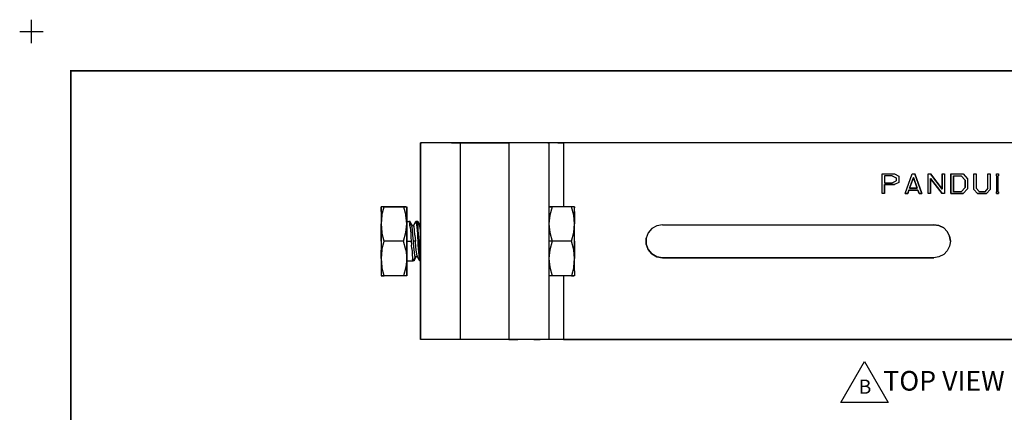
# Model space of a CAD drawing. Extents: x -0.1 to 17.1, y -0.1 to 11.1.
# Drawn here: x -0.1 to 6.2, y 8.6 to 11.1 of the extents above; entities that cross this region are included whole.
import ezdxf

# ---------------------------------------------------------------- set-up
doc = ezdxf.new("R2010")
doc.units = 0
doc.header["$MEASUREMENT"] = 0
doc.header["$PDMODE"] = 2
doc.header["$PDSIZE"] = 0.075
for name, color, linetype in [('Object', 5, 'CONTINUOUS'), ('Text', 1, 'CONTINUOUS'), ('Title Block', 3, 'CONTINUOUS')]:
    doc.layers.add(name, color=color, linetype=linetype)
doc.styles.get("Standard").update_dxf_attribs({"font": 'technic_.ttf'})

msp = doc.modelspace()

# ---------------------------------------------------------------- linework, layer by layer
at = {"layer": 'Object'}
for p, q in [((2.482, 10.2917), (2.475, 10.2917)), ((2.475, 9.0417), (2.475, 10.2917)), ((2.475, 10.2917), (2.482, 10.2917)), ((2.475, 10.2917), (2.475, 9.0417)), ((2.5, 10.2917), (2.482, 10.2917)), ((2.5, 10.2917), (2.482, 10.2917)), ((2.531, 10.2917), (2.5, 10.2917)), ((2.531, 10.2917), (2.5, 10.2917)), ((2.571, 10.2917), (2.531, 10.2917)), ((2.571, 10.2917), (2.531, 10.2917)), ((2.619, 10.2917), (2.571, 10.2917)), ((2.619, 10.2917), (2.571, 10.2917)), ((2.673, 10.2917), (2.619, 10.2917)), ((2.673, 10.2917), (2.619, 10.2917)), ((2.729, 10.2917), (2.673, 10.2917)), ((2.673, 10.2917), (2.729, 10.2917)), ((3.039, 10.2917), (2.729, 10.2917)), ((2.729, 10.2917), (3.039, 10.2917)), ((2.729, 10.2917), (2.729, 9.0417)), ((3.096, 10.2917), (3.039, 10.2917)), ((3.096, 10.2917), (3.039, 10.2917)), ((3.039, 10.2917), (3.039, 9.0417)), ((3.15, 10.2917), (3.096, 10.2917)), ((3.15, 10.2917), (3.096, 10.2917)), ((3.198, 10.2917), (3.15, 10.2917)), ((3.198, 10.2917), (3.15, 10.2917)), ((3.238, 10.2917), (3.198, 10.2917)), ((3.238, 10.2917), (3.198, 10.2917)), ((3.268, 10.2917), (3.238, 10.2917)), ((3.268, 10.2917), (3.238, 10.2917)), ((3.287, 10.2917), (3.268, 10.2917)), ((3.287, 10.2917), (3.268, 10.2917)), ((3.293, 10.2917), (3.287, 10.2917)), ((3.287, 10.2917), (3.293, 10.2917)), ((3.3, 10.2917), (3.293, 10.2917)), ((3.3, 10.2917), (3.293, 10.2917)), ((3.293, 10.2917), (3.293, 9.0417)), ((3.293, 10.2917), (3.293, 9.0417)), ((3.321, 10.2917), (3.3, 10.2917)), ((3.321, 10.2917), (3.3, 10.2917)), ((3.351, 10.2917), (3.321, 10.2917)), ((3.351, 10.2917), (3.321, 10.2917)), ((3.351, 10.2917), (3.386, 10.2917)), ((3.386, 10.2917), (3.351, 10.2917)), ((8.786, 10.2917), (3.386, 10.2917)), ((3.386, 10.2917), (3.386, 9.8857)), ((8.786, 10.2917), (3.386, 10.2917)), ((5.415, 9.9697), (5.415, 10.0947)), ((5.415, 10.0947), (5.492, 10.0947)), ((5.415, 10.0947), (5.492, 10.0947)), ((5.415, 9.9697), (5.415, 10.0947)), ((5.492, 10.0947), (5.52, 10.0807)), ((5.492, 10.0947), (5.52, 10.0807)), ((5.56, 9.9697), (5.606, 10.0947)), ((5.56, 9.9697), (5.606, 10.0947)), ((5.606, 10.0947), (5.623, 10.0947)), ((5.606, 10.0947), (5.623, 10.0947)), ((5.667, 9.9697), (5.623, 10.0947)), ((5.623, 10.0947), (5.667, 9.9697)), ((5.707, 9.9697), (5.707, 10.0947)), ((5.707, 10.0947), (5.723, 10.0947)), ((5.707, 10.0947), (5.723, 10.0947)), ((5.707, 9.9697), (5.707, 10.0947)), ((5.797, 9.9987), (5.723, 10.0947)), ((5.723, 10.0947), (5.797, 9.9987)), ((5.797, 10.0947), (5.797, 9.9987)), ((5.797, 10.0947), (5.812, 10.0947)), ((5.797, 9.9987), (5.797, 10.0947)), ((5.797, 10.0947), (5.812, 10.0947)), ((5.812, 10.0947), (5.812, 9.9697)), ((5.812, 10.0947), (5.812, 9.9697)), ((5.852, 10.0947), (5.852, 9.9697)), ((5.852, 10.0947), (5.929, 10.0947)), ((5.852, 9.9697), (5.852, 10.0947)), ((5.852, 10.0947), (5.929, 10.0947)), ((5.929, 10.0947), (5.957, 10.0637)), ((5.929, 10.0947), (5.957, 10.0637)), ((5.997, 9.9957), (5.997, 10.0947)), ((5.997, 10.0947), (6.013, 10.0947)), ((5.997, 9.9957), (5.997, 10.0947)), ((5.997, 10.0947), (6.013, 10.0947)), ((6.013, 10.0947), (6.013, 10.0037)), ((6.013, 10.0947), (6.013, 10.0037)), ((6.087, 10.0947), (6.102, 10.0947)), ((6.087, 10.0037), (6.087, 10.0947)), ((6.087, 10.0037), (6.087, 10.0947)), ((6.087, 10.0947), (6.102, 10.0947)), ((6.102, 10.0947), (6.102, 9.9957)), ((6.102, 10.0947), (6.102, 9.9957)), ((6.142, 10.0947), (6.154, 10.0947)), ((6.142, 10.0827), (6.142, 10.0947)), ((6.142, 10.0827), (6.142, 10.0947)), ((6.142, 10.0947), (6.154, 10.0947)), ((6.154, 10.0947), (6.154, 10.0827)), ((6.154, 10.0947), (6.154, 10.0827)), ((5.43, 10.0827), (5.43, 10.0377)), ((5.478, 10.0827), (5.43, 10.0827)), ((5.478, 10.0827), (5.43, 10.0827)), ((5.43, 10.0827), (5.43, 10.0377)), ((5.43, 10.0377), (5.478, 10.0377)), ((5.43, 10.0377), (5.478, 10.0377)), ((5.478, 10.0827), (5.504, 10.0697)), ((5.478, 10.0827), (5.504, 10.0697)), ((5.478, 10.0377), (5.504, 10.0517)), ((5.478, 10.0377), (5.504, 10.0517)), ((5.52, 10.0397), (5.492, 10.0267)), ((5.52, 10.0397), (5.492, 10.0267)), ((5.504, 10.0697), (5.504, 10.0517)), ((5.504, 10.0697), (5.504, 10.0517)), ((5.52, 10.0807), (5.52, 10.0397)), ((5.52, 10.0807), (5.52, 10.0397)), ((5.614, 10.0717), (5.589, 10.0037)), ((5.589, 10.0037), (5.614, 10.0717)), ((5.638, 10.0037), (5.614, 10.0717)), ((5.614, 10.0717), (5.638, 10.0037)), ((5.723, 9.9697), (5.723, 10.0657)), ((5.723, 10.0657), (5.797, 9.9697)), ((5.723, 10.0657), (5.723, 9.9697)), ((5.797, 9.9697), (5.723, 10.0657)), ((5.868, 10.0827), (5.868, 9.9817)), ((5.868, 10.0827), (5.917, 10.0827)), ((5.868, 9.9817), (5.868, 10.0827)), ((5.868, 10.0827), (5.917, 10.0827)), ((5.917, 10.0827), (5.942, 10.0557)), ((5.917, 10.0827), (5.942, 10.0557)), ((5.942, 10.0087), (5.942, 10.0557)), ((5.942, 10.0557), (5.942, 10.0087)), ((5.957, 10.0637), (5.957, 10.0007)), ((5.957, 10.0637), (5.957, 10.0007)), ((6.142, 10.0827), (6.144, 10.0827)), ((6.144, 10.0827), (6.142, 10.0827)), ((6.144, 10.0827), (6.144, 9.9817)), ((6.144, 9.9817), (6.144, 10.0827)), ((6.154, 10.0827), (6.151, 10.0827)), ((6.151, 9.9817), (6.151, 10.0827)), ((6.154, 10.0827), (6.151, 10.0827)), ((6.151, 10.0827), (6.151, 9.9817)), ((5.43, 9.9697), (5.415, 9.9697)), ((5.43, 9.9697), (5.415, 9.9697)), ((5.43, 9.9697), (5.43, 10.0267)), ((5.43, 10.0267), (5.492, 10.0267)), ((5.43, 10.0267), (5.43, 9.9697)), ((5.492, 10.0267), (5.43, 10.0267)), ((5.577, 9.9697), (5.56, 9.9697)), ((5.56, 9.9697), (5.577, 9.9697)), ((5.585, 9.9917), (5.577, 9.9697)), ((5.577, 9.9697), (5.585, 9.9917)), ((5.585, 9.9917), (5.642, 9.9917)), ((5.642, 9.9917), (5.585, 9.9917)), ((5.589, 10.0037), (5.638, 10.0037)), ((5.638, 10.0037), (5.589, 10.0037)), ((5.642, 9.9917), (5.65, 9.9697)), ((5.65, 9.9697), (5.642, 9.9917)), ((5.65, 9.9697), (5.667, 9.9697)), ((5.667, 9.9697), (5.65, 9.9697)), ((5.723, 9.9697), (5.707, 9.9697)), ((5.723, 9.9697), (5.707, 9.9697)), ((5.812, 9.9697), (5.797, 9.9697)), ((5.812, 9.9697), (5.797, 9.9697)), ((5.852, 9.9697), (5.929, 9.9697)), ((5.929, 9.9697), (5.852, 9.9697)), ((5.917, 9.9817), (5.868, 9.9817)), ((5.917, 9.9817), (5.868, 9.9817)), ((5.942, 10.0087), (5.917, 9.9817)), ((5.942, 10.0087), (5.917, 9.9817)), ((5.957, 10.0007), (5.929, 9.9697)), ((5.957, 10.0007), (5.929, 9.9697)), ((6.021, 9.9697), (5.997, 9.9957)), ((5.997, 9.9957), (6.021, 9.9697)), ((6.033, 9.9817), (6.013, 10.0037)), ((6.013, 10.0037), (6.033, 9.9817)), ((6.079, 9.9697), (6.021, 9.9697)), ((6.021, 9.9697), (6.079, 9.9697)), ((6.067, 9.9817), (6.033, 9.9817)), ((6.067, 9.9817), (6.033, 9.9817)), ((6.087, 10.0037), (6.067, 9.9817)), ((6.087, 10.0037), (6.067, 9.9817)), ((6.102, 9.9957), (6.079, 9.9697)), ((6.102, 9.9957), (6.079, 9.9697)), ((6.144, 9.9817), (6.142, 9.9817)), ((6.142, 9.9697), (6.142, 9.9817)), ((6.142, 9.9697), (6.142, 9.9817)), ((6.142, 9.9817), (6.144, 9.9817)), ((6.154, 9.9697), (6.142, 9.9697)), ((6.142, 9.9697), (6.154, 9.9697)), ((6.154, 9.9817), (6.151, 9.9817)), ((6.151, 9.9817), (6.154, 9.9817)), ((6.154, 9.9817), (6.154, 9.9697)), ((6.154, 9.9697), (6.154, 9.9817)), ((2.225, 9.8857), (2.225, 9.8787)), ((2.23, 9.8857), (2.225, 9.8857)), ((2.225, 9.8787), (2.225, 9.8857)), ((2.225, 9.8857), (2.23, 9.8857)), ((2.225, 9.8787), (2.225, 9.8567)), ((2.225, 9.8567), (2.225, 9.8787)), ((2.225, 9.8567), (2.225, 9.8217)), ((2.225, 9.8567), (2.225, 9.8217)), ((2.245, 9.8857), (2.23, 9.8857)), ((2.245, 9.8857), (2.23, 9.8857)), ((2.23, 9.8317), (2.245, 9.8857)), ((2.245, 9.8857), (2.368, 9.8857)), ((2.368, 9.8857), (2.245, 9.8857)), ((2.368, 9.8857), (2.383, 9.8317)), ((2.368, 9.8857), (2.383, 9.8857)), ((2.383, 9.8857), (2.368, 9.8857)), ((2.383, 9.8857), (2.388, 9.8857)), ((2.383, 9.8857), (2.388, 9.8857)), ((2.388, 9.8857), (2.388, 9.8787)), ((2.388, 9.8787), (2.388, 9.8857)), ((2.388, 9.8787), (2.388, 9.8567)), ((2.388, 9.8567), (2.388, 9.8787)), ((2.388, 9.8567), (2.388, 9.8217)), ((2.388, 9.8217), (2.388, 9.8567)), ((3.299, 9.8857), (3.293, 9.8857)), ((3.299, 9.8857), (3.293, 9.8857)), ((3.313, 9.8857), (3.299, 9.8857)), ((3.299, 9.8857), (3.313, 9.8857)), ((3.313, 9.8857), (3.299, 9.8317)), ((3.437, 9.8857), (3.313, 9.8857)), ((3.437, 9.8857), (3.313, 9.8857)), ((3.451, 9.8857), (3.437, 9.8857)), ((3.451, 9.8857), (3.437, 9.8857)), ((3.451, 9.8317), (3.437, 9.8857)), ((3.456, 9.8857), (3.451, 9.8857)), ((3.451, 9.8857), (3.456, 9.8857)), ((3.456, 9.8787), (3.456, 9.8857)), ((3.456, 9.8857), (3.456, 9.8787)), ((3.456, 9.8567), (3.456, 9.8787)), ((3.456, 9.8567), (3.456, 9.8787)), ((3.456, 9.8217), (3.456, 9.8567)), ((3.456, 9.8567), (3.456, 9.8217)), ((2.23, 9.8317), (2.225, 9.7767)), ((2.225, 9.8217), (2.225, 9.7767)), ((2.225, 9.8217), (2.225, 9.7767)), ((2.225, 9.7237), (2.225, 9.7767)), ((2.225, 9.7767), (2.23, 9.7217)), ((2.225, 9.7767), (2.225, 9.7237)), ((2.388, 9.7767), (2.383, 9.8317)), ((2.383, 9.7217), (2.388, 9.7767)), ((2.388, 9.8217), (2.388, 9.7767)), ((2.388, 9.7767), (2.388, 9.8217)), ((2.388, 9.7907), (2.404, 9.7917)), ((2.404, 9.7917), (2.388, 9.7907)), ((2.388, 9.7767), (2.388, 9.7237)), ((2.388, 9.7237), (2.388, 9.7767)), ((2.401, 9.7917), (2.402, 9.7917)), ((2.41, 9.7917), (2.402, 9.7917)), ((2.404, 9.7917), (2.406, 9.7897)), ((2.406, 9.7897), (2.408, 9.7827)), ((2.419, 9.7667), (2.406, 9.7897)), ((2.409, 9.7707), (2.408, 9.7827)), ((2.411, 9.7897), (2.41, 9.7917)), ((2.424, 9.7667), (2.411, 9.7897)), ((2.413, 9.7827), (2.411, 9.7897)), ((2.414, 9.7747), (2.413, 9.7827)), ((2.445, 9.7897), (2.432, 9.7667)), ((2.445, 9.7897), (2.446, 9.7917)), ((2.454, 9.7917), (2.446, 9.7917)), ((2.446, 9.7917), (2.448, 9.7897)), ((2.448, 9.7897), (2.449, 9.7827)), ((2.449, 9.7827), (2.451, 9.7707)), ((2.46, 9.7917), (2.454, 9.7917)), ((2.456, 9.7897), (2.454, 9.7917)), ((2.469, 9.7667), (2.456, 9.7897)), ((2.457, 9.7827), (2.456, 9.7897)), ((2.459, 9.7707), (2.457, 9.7827)), ((2.461, 9.7897), (2.46, 9.7917)), ((2.474, 9.7667), (2.461, 9.7897)), ((2.463, 9.7827), (2.461, 9.7897)), ((2.464, 9.7747), (2.463, 9.7827)), ((3.299, 9.8317), (3.293, 9.7767)), ((3.293, 9.7767), (3.299, 9.7217)), ((3.456, 9.7767), (3.451, 9.8317)), ((3.451, 9.7217), (3.456, 9.7767)), ((3.456, 9.7767), (3.456, 9.8217)), ((3.456, 9.8217), (3.456, 9.7767)), ((3.456, 9.7237), (3.456, 9.7767)), ((3.456, 9.7237), (3.456, 9.7767)), ((2.225, 9.6667), (2.225, 9.7237)), ((2.225, 9.7237), (2.225, 9.6667)), ((2.245, 9.6667), (2.23, 9.7217)), ((2.368, 9.6667), (2.383, 9.7217)), ((2.388, 9.7237), (2.388, 9.6667)), ((2.388, 9.6667), (2.388, 9.7237)), ((2.411, 9.7557), (2.409, 9.7707)), ((2.411, 9.7557), (2.412, 9.7367)), ((2.412, 9.7367), (2.414, 9.7147)), ((2.414, 9.7147), (2.415, 9.6917)), ((2.422, 9.7597), (2.419, 9.7667)), ((2.432, 9.7667), (2.419, 9.7667)), ((2.425, 9.7377), (2.422, 9.7597)), ((2.428, 9.7057), (2.425, 9.7377)), ((2.435, 9.7597), (2.432, 9.7667)), ((2.438, 9.7377), (2.435, 9.7597)), ((2.441, 9.7057), (2.438, 9.7377)), ((2.451, 9.7707), (2.452, 9.7557)), ((2.452, 9.7557), (2.454, 9.7367)), ((2.454, 9.7367), (2.456, 9.7147)), ((2.456, 9.7147), (2.457, 9.6917)), ((2.461, 9.7557), (2.459, 9.7707)), ((2.462, 9.7367), (2.461, 9.7557)), ((2.464, 9.7147), (2.462, 9.7367)), ((2.465, 9.6917), (2.464, 9.7147)), ((2.472, 9.7597), (2.469, 9.7667)), ((2.475, 9.7667), (2.469, 9.7667)), ((2.475, 9.7377), (2.472, 9.7597)), ((3.299, 9.7217), (3.313, 9.6667)), ((3.437, 9.6667), (3.451, 9.7217)), ((3.456, 9.6667), (3.456, 9.7237)), ((3.456, 9.6667), (3.456, 9.7237)), ((3.925, 9.7197), (3.913, 9.6857)), ((3.925, 9.7197), (3.913, 9.6857)), ((3.949, 9.7477), (3.925, 9.7197)), ((3.949, 9.7477), (3.925, 9.7197)), ((3.98, 9.7657), (3.949, 9.7477)), ((3.98, 9.7657), (3.949, 9.7477)), ((4.016, 9.7717), (3.98, 9.7657)), ((4.016, 9.7717), (3.98, 9.7657)), ((4.016, 9.7717), (5.744, 9.7717)), ((4.016, 9.7717), (5.744, 9.7717)), ((5.744, 9.7717), (5.776, 9.7667)), ((5.776, 9.7667), (5.744, 9.7717)), ((5.776, 9.7667), (5.806, 9.7517)), ((5.806, 9.7517), (5.776, 9.7667)), ((5.806, 9.7517), (5.829, 9.7287)), ((5.829, 9.7287), (5.806, 9.7517)), ((5.829, 9.7287), (5.844, 9.6997)), ((5.844, 9.6997), (5.829, 9.7287)), ((2.225, 9.6667), (2.225, 9.6107)), ((2.225, 9.6667), (2.225, 9.6107)), ((2.23, 9.6127), (2.245, 9.6667)), ((2.368, 9.6667), (2.245, 9.6667)), ((2.383, 9.6127), (2.368, 9.6667)), ((2.388, 9.6667), (2.388, 9.6107)), ((2.388, 9.6107), (2.388, 9.6667)), ((2.388, 9.6667), (2.417, 9.6667)), ((2.415, 9.6917), (2.417, 9.6667)), ((2.417, 9.6667), (2.418, 9.6427)), ((2.431, 9.6667), (2.428, 9.7057)), ((2.434, 9.6287), (2.431, 9.6667)), ((2.444, 9.6667), (2.431, 9.6667)), ((2.441, 9.7057), (2.444, 9.6667)), ((2.447, 9.6287), (2.444, 9.6667)), ((2.457, 9.6917), (2.459, 9.6667)), ((2.459, 9.6667), (2.46, 9.6427)), ((2.467, 9.6667), (2.459, 9.6667)), ((2.467, 9.6667), (2.465, 9.6917)), ((2.468, 9.6427), (2.467, 9.6667)), ((3.313, 9.6667), (3.293, 9.6667)), ((3.313, 9.6667), (3.299, 9.6127)), ((3.437, 9.6667), (3.313, 9.6667)), ((3.451, 9.6127), (3.437, 9.6667)), ((3.456, 9.6107), (3.456, 9.6667)), ((3.456, 9.6667), (3.456, 9.6107)), ((3.913, 9.6857), (3.913, 9.6487)), ((3.913, 9.6487), (3.913, 9.6857)), ((5.844, 9.6997), (5.849, 9.6667)), ((5.849, 9.6667), (5.844, 9.6997)), ((5.849, 9.6667), (5.844, 9.6347)), ((5.849, 9.6667), (5.844, 9.6347)), ((2.23, 9.6127), (2.225, 9.5577)), ((2.225, 9.5577), (2.225, 9.6107)), ((2.225, 9.6107), (2.225, 9.5577)), ((2.383, 9.6127), (2.388, 9.5577)), ((2.388, 9.6107), (2.388, 9.5577)), ((2.388, 9.5577), (2.388, 9.6107)), ((2.42, 9.6197), (2.418, 9.6427)), ((2.42, 9.6197), (2.422, 9.5977)), ((2.422, 9.5977), (2.423, 9.5787)), ((2.438, 9.5967), (2.434, 9.6287)), ((2.441, 9.5747), (2.438, 9.5967)), ((2.451, 9.5967), (2.447, 9.6287)), ((2.454, 9.5747), (2.451, 9.5967)), ((2.46, 9.6427), (2.462, 9.6197)), ((2.462, 9.6197), (2.463, 9.5977)), ((2.463, 9.5977), (2.465, 9.5787)), ((2.47, 9.6197), (2.468, 9.6427)), ((2.472, 9.5977), (2.47, 9.6197)), ((2.473, 9.5787), (2.472, 9.5977)), ((3.299, 9.6127), (3.293, 9.5577)), ((3.456, 9.5577), (3.451, 9.6127)), ((3.456, 9.5577), (3.456, 9.6107)), ((3.456, 9.6107), (3.456, 9.5577)), ((3.913, 9.6487), (3.925, 9.6147)), ((3.925, 9.6147), (3.913, 9.6487)), ((3.925, 9.6147), (3.949, 9.5867)), ((3.949, 9.5867), (3.925, 9.6147)), ((5.829, 9.6057), (5.806, 9.5817)), ((5.829, 9.6057), (5.806, 9.5817)), ((5.844, 9.6347), (5.829, 9.6057)), ((5.844, 9.6347), (5.829, 9.6057)), ((2.225, 9.5577), (2.23, 9.5027)), ((2.225, 9.5577), (2.225, 9.5117)), ((2.225, 9.5577), (2.225, 9.5117)), ((2.388, 9.5577), (2.383, 9.5027)), ((2.388, 9.5577), (2.388, 9.5117)), ((2.388, 9.5117), (2.388, 9.5577)), ((2.388, 9.5417), (2.429, 9.5417)), ((2.423, 9.5787), (2.425, 9.5627)), ((2.425, 9.5627), (2.426, 9.5517)), ((2.428, 9.5447), (2.426, 9.5517)), ((2.428, 9.5447), (2.429, 9.5417)), ((2.429, 9.5417), (2.431, 9.5447)), ((2.435, 9.5417), (2.429, 9.5417)), ((2.431, 9.5447), (2.444, 9.5667)), ((2.433, 9.5447), (2.432, 9.5477)), ((2.435, 9.5417), (2.433, 9.5447)), ((2.436, 9.5447), (2.435, 9.5417)), ((2.436, 9.5447), (2.449, 9.5667)), ((2.444, 9.5667), (2.441, 9.5747)), ((2.457, 9.5667), (2.444, 9.5667)), ((2.454, 9.5747), (2.457, 9.5667)), ((2.47, 9.5447), (2.457, 9.5667)), ((2.465, 9.5787), (2.467, 9.5627)), ((2.467, 9.5627), (2.468, 9.5517)), ((2.468, 9.5517), (2.47, 9.5447)), ((2.47, 9.5447), (2.471, 9.5417)), ((2.471, 9.5417), (2.475, 9.5417)), ((2.475, 9.5627), (2.473, 9.5787)), ((2.475, 9.5597), (2.475, 9.5627)), ((3.293, 9.5577), (3.299, 9.5017)), ((3.451, 9.5017), (3.456, 9.5577)), ((3.456, 9.5117), (3.456, 9.5577)), ((3.456, 9.5117), (3.456, 9.5577)), ((3.949, 9.5867), (3.98, 9.5687)), ((3.98, 9.5687), (3.949, 9.5867)), ((3.98, 9.5687), (4.016, 9.5617)), ((4.016, 9.5617), (3.98, 9.5687)), ((4.016, 9.5617), (5.744, 9.5617)), ((5.744, 9.5617), (4.016, 9.5617)), ((5.776, 9.5677), (5.744, 9.5617)), ((5.776, 9.5677), (5.744, 9.5617)), ((5.806, 9.5817), (5.776, 9.5677)), ((5.806, 9.5817), (5.776, 9.5677)), ((2.225, 9.5117), (2.225, 9.4777)), ((2.225, 9.5117), (2.225, 9.4777)), ((2.225, 9.4777), (2.225, 9.4557)), ((2.225, 9.4777), (2.225, 9.4557)), ((2.245, 9.4477), (2.23, 9.5027)), ((2.383, 9.5027), (2.368, 9.4477)), ((2.388, 9.5117), (2.388, 9.4777)), ((2.388, 9.4777), (2.388, 9.5117)), ((2.388, 9.4777), (2.388, 9.4557)), ((2.388, 9.4557), (2.388, 9.4777)), ((3.299, 9.5017), (3.313, 9.4477)), ((3.451, 9.5017), (3.437, 9.4477)), ((3.456, 9.4777), (3.456, 9.5117)), ((3.456, 9.4777), (3.456, 9.5117)), ((3.456, 9.4777), (3.456, 9.4557)), ((3.456, 9.4777), (3.456, 9.4557)), ((2.225, 9.4557), (2.225, 9.4477)), ((2.225, 9.4557), (2.225, 9.4477)), ((2.23, 9.4477), (2.225, 9.4477)), ((2.225, 9.4477), (2.23, 9.4477)), ((2.245, 9.4477), (2.23, 9.4477)), ((2.23, 9.4477), (2.245, 9.4477)), ((2.368, 9.4477), (2.245, 9.4477)), ((2.368, 9.4477), (2.245, 9.4477)), ((2.383, 9.4477), (2.368, 9.4477)), ((2.383, 9.4477), (2.368, 9.4477)), ((2.388, 9.4477), (2.383, 9.4477)), ((2.388, 9.4477), (2.383, 9.4477)), ((2.388, 9.4557), (2.388, 9.4477)), ((2.388, 9.4477), (2.388, 9.4557)), ((3.299, 9.4477), (3.293, 9.4477)), ((3.299, 9.4477), (3.293, 9.4477)), ((3.313, 9.4477), (3.299, 9.4477)), ((3.313, 9.4477), (3.299, 9.4477)), ((3.437, 9.4477), (3.313, 9.4477)), ((3.437, 9.4477), (3.313, 9.4477)), ((3.386, 9.4477), (3.386, 9.0417)), ((3.437, 9.4477), (3.451, 9.4477)), ((3.451, 9.4477), (3.437, 9.4477)), ((3.456, 9.4477), (3.451, 9.4477)), ((3.456, 9.4477), (3.451, 9.4477)), ((3.456, 9.4557), (3.456, 9.4477)), ((3.456, 9.4557), (3.456, 9.4477)), ((2.482, 9.0417), (2.475, 9.0417)), ((2.482, 9.0417), (2.475, 9.0417)), ((2.5, 9.0417), (2.482, 9.0417)), ((2.5, 9.0417), (2.482, 9.0417)), ((2.531, 9.0417), (2.5, 9.0417)), ((2.531, 9.0417), (2.5, 9.0417)), ((2.571, 9.0417), (2.531, 9.0417)), ((2.571, 9.0417), (2.531, 9.0417)), ((2.619, 9.0417), (2.571, 9.0417)), ((2.619, 9.0417), (2.571, 9.0417)), ((2.673, 9.0417), (2.619, 9.0417)), ((2.673, 9.0417), (2.619, 9.0417)), ((2.729, 9.0417), (2.673, 9.0417)), ((2.729, 9.0417), (2.673, 9.0417)), ((3.039, 9.0417), (2.729, 9.0417)), ((3.039, 9.0417), (2.729, 9.0417)), ((3.096, 9.0417), (3.039, 9.0417)), ((3.039, 9.0417), (3.096, 9.0417)), ((3.15, 9.0417), (3.096, 9.0417)), ((3.15, 9.0417), (3.096, 9.0417)), ((3.198, 9.0417), (3.15, 9.0417)), ((3.198, 9.0417), (3.15, 9.0417)), ((3.238, 9.0417), (3.198, 9.0417)), ((3.198, 9.0417), (3.238, 9.0417)), ((3.268, 9.0417), (3.238, 9.0417)), ((3.268, 9.0417), (3.238, 9.0417)), ((3.287, 9.0417), (3.268, 9.0417)), ((3.287, 9.0417), (3.268, 9.0417)), ((3.293, 9.0417), (3.287, 9.0417)), ((3.293, 9.0417), (3.287, 9.0417)), ((3.3, 9.0417), (3.293, 9.0417)), ((3.3, 9.0417), (3.293, 9.0417)), ((3.321, 9.0417), (3.3, 9.0417)), ((3.321, 9.0417), (3.3, 9.0417)), ((3.351, 9.0417), (3.321, 9.0417)), ((3.351, 9.0417), (3.321, 9.0417)), ((3.386, 9.0417), (3.351, 9.0417)), ((3.386, 9.0417), (3.351, 9.0417)), ((3.386, 9.0417), (8.786, 9.0417)), ((8.786, 9.0417), (3.386, 9.0417))]:
    msp.add_line(p, q, dxfattribs=at)
at = {"layer": 'Text'}
for p, q in [((5.152, 8.6417), (5.302, 8.9015)), ((5.302, 8.9015), (5.452, 8.6417)), ((5.452, 8.6417), (5.152, 8.6417))]:
    msp.add_line(p, q, dxfattribs=at)
at = {"layer": 'Title Block', "const_width": 0.01}
msp.add_lwpolyline([(16.75, 0.25), (16.75, 10.75), (0.25, 10.75), (0.25, 0.25), (16.75, 0.25)], dxfattribs=at)
at = {"layer": 'Title Block'}
msp.add_point((0, 11), dxfattribs=at)

# ---------------------------------------------------------------- texts
at = {"layer": 'Text'}
for s, height, p in [('TOP VIEW', 0.125, (5.4212, 8.7172)), ('B', 0.09, (5.2647, 8.6974))]:
    msp.add_text(s, height=height, dxfattribs=at).set_placement(p)

doc.saveas('drawing.dxf')
